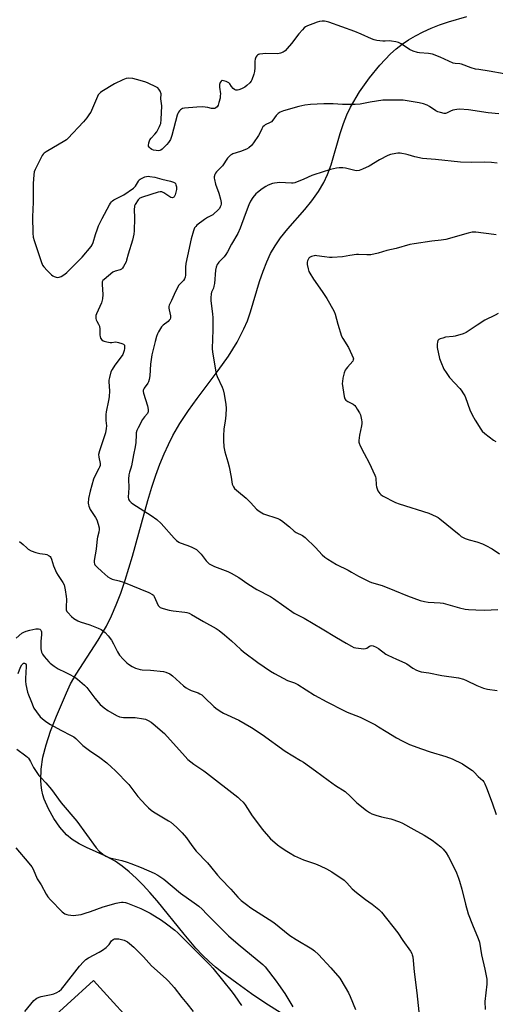
# Model space of a CAD drawing. Units: inches. Extents: x 1267766 to 1273766, y 549451 to 553451.
# Drawn here: x 1270649 to 1270900, y 550821 to 551340 of the extents above; entities that cross this region are included whole.
import ezdxf

# ---------------------------------------------------------------- set-up
doc = ezdxf.new("R2010")
doc.units = ezdxf.units.IN
doc.header["$MEASUREMENT"] = 0
for name, color, linetype in [('BLDG-Footprint', 5, 'Continuous'), ('NTRL-Pasture Land', 2, 'Continuous'), ('Undefined', 1, 'Continuous')]:
    doc.layers.add(name, color=color, linetype=linetype)

msp = doc.modelspace()

# ---------------------------------------------------------------- linework, layer by layer
at = {"layer": 'BLDG-Footprint', "elevation": 561.46}
msp.add_lwpolyline([(1270688.05, 550833.09), (1270714.57, 550803.89), (1270720.31, 550809.1), (1270734.49, 550793.5), (1270733.02, 550792.17), (1270706.84, 550768.39), (1270694.48, 550757.16), (1270687.03, 550765.36), (1270672.58, 550781.27), (1270679.06, 550787.15), (1270660.26, 550807.85)], close=True, dxfattribs=at)
at = {"layer": 'NTRL-Pasture Land'}
msp.add_lwpolyline([(1270786.45, 550816.35), (1270778.9, 550821.08), (1270771.25, 550826.19), (1270763.49, 550831.67), (1270755.6, 550837.51), (1270752.27, 550840.19), (1270748.92, 550843.19), (1270745.53, 550846.53), (1270742.02, 550850.28), (1270735.82, 550857.53), (1270721.57, 550875.18), (1270717.74, 550879.62), (1270714.17, 550883.49), (1270710.44, 550887.19), (1270706.78, 550890.49), (1270703.13, 550893.41), (1270699.45, 550896), (1270697.13, 550897.4), (1270694.41, 550898.8), (1270684.31, 550903.25), (1270680.4, 550905.18), (1270676.67, 550907.51), (1270673.72, 550910.04), (1270670.26, 550914.01), (1270667.03, 550918.63), (1270664.22, 550923.66), (1270662.02, 550928.75), (1270661.27, 550931.12), (1270660.7, 550933.6), (1270660.33, 550936.18), (1270660.15, 550938.88), (1270660.36, 550944.64), (1270661.35, 550950.92), (1270663, 550957.45), (1270665.41, 550964.71), (1270668.45, 550972.52), (1270673.72, 550984.9), (1270675.95, 550989.62), (1270678.81, 550994.71), (1270690.44, 551012.56), (1270692.8, 551016.44), (1270694.77, 551020), (1270697.46, 551025.43), (1270700, 551031.23), (1270702.42, 551037.47), (1270704.77, 551044.27), (1270708.6, 551056.94), (1270716.65, 551086.28), (1270718.8, 551093.38), (1270720.91, 551099.73), (1270723.01, 551105.48), (1270725.19, 551110.83), (1270727.47, 551115.85), (1270729.87, 551120.6), (1270733.51, 551126.89), (1270738.02, 551133.68), (1270742.6, 551140), (1270753.8, 551154.87), (1270759.12, 551162.44), (1270763.7, 551169.8), (1270767.3, 551176.75), (1270769.09, 551180.97), (1270770.82, 551185.81), (1270775.56, 551201.71), (1270777.35, 551207.18), (1270779.28, 551212.16), (1270781.34, 551216.52), (1270783.7, 551220.55), (1270786.64, 551224.77), (1270790.51, 551229.61), (1270799.33, 551239.77), (1270803.04, 551244.3), (1270806.63, 551249.27), (1270809.41, 551253.95), (1270811.43, 551258.3), (1270813.29, 551263.36), (1270817.98, 551279.82), (1270819.7, 551285.19), (1270821.49, 551289.75), (1270823.45, 551293.72), (1270828.24, 551301.74), (1270833.45, 551309.23), (1270838.91, 551315.96), (1270844.51, 551321.8), (1270847.47, 551324.43), (1270850.67, 551326.91), (1270854.11, 551329.24), (1270857.8, 551331.42), (1270861.73, 551333.46), (1270865.93, 551335.37), (1270870.4, 551337.14), (1270875.17, 551338.8), (1270884.84, 551341.57)], dxfattribs=at)
at = {"layer": 'Undefined'}
for points, elevation in [([(1270904.41, 551311.25), (1270896.59, 551312.75), (1270891.04, 551313.51), (1270889.33, 551313.82), (1270887.15, 551314.44), (1270882.01, 551316.37), (1270881.17, 551316.54), (1270878.6, 551316.7), (1270877.54, 551316.97), (1270870.67, 551320.07), (1270866.71, 551321.61), (1270864.6, 551321.98), (1270859.86, 551322.32), (1270858.74, 551322.6), (1270856.52, 551323.32), (1270854.64, 551324.1), (1270850.24, 551327.14), (1270849.52, 551327.57), (1270848.74, 551327.91), (1270847.34, 551328.24), (1270845.03, 551328.6), (1270843.91, 551328.65), (1270841.7, 551328.54), (1270840.56, 551328.56), (1270837.32, 551328.92), (1270835.88, 551329.2), (1270834.54, 551329.72), (1270829.02, 551332.31), (1270825.8, 551333.68), (1270812.11, 551338.5), (1270810.7, 551338.92), (1270809.85, 551339.06), (1270808.45, 551339.06), (1270807.05, 551338.91), (1270805.97, 551338.62), (1270803.6, 551337.6), (1270800.82, 551336.6), (1270799.81, 551336.08), (1270799.13, 551335.58), (1270798.14, 551334.54), (1270796.28, 551332.33), (1270792.41, 551327.33), (1270790.17, 551324.6), (1270788.98, 551323.42), (1270787.9, 551322.67), (1270786.58, 551322.16), (1270785.17, 551321.93), (1270778.72, 551322.02), (1270777.24, 551321.94), (1270775.5, 551321.62), (1270774.97, 551321.43), (1270774.52, 551321.14), (1270774.13, 551320.75), (1270773.65, 551320.08), (1270773.22, 551319.05), (1270773.09, 551317.91), (1270773, 551314.45), (1270772.85, 551312.51), (1270772.5, 551311.13), (1270771.49, 551308.22), (1270771.12, 551307.48), (1270770.39, 551306.58), (1270768.91, 551305.16), (1270767.74, 551304.31), (1270765.97, 551303.39), (1270764.67, 551302.84), (1270763.87, 551302.69), (1270763.06, 551302.77), (1270762.31, 551303.05), (1270761.69, 551303.54), (1270760.81, 551304.58), (1270759.88, 551306), (1270759.27, 551306.53), (1270757.96, 551307.19), (1270756.58, 551307.68), (1270755.82, 551307.79), (1270755.59, 551307.74), (1270755.23, 551307.51), (1270754.69, 551306.71), (1270754.53, 551306.22), (1270754.46, 551305.7), (1270754.5, 551304.35), (1270754.88, 551300.82), (1270754.85, 551299.67), (1270754.68, 551298.54), (1270754.11, 551296.24), (1270753.66, 551294.83), (1270753.11, 551293.89), (1270752.54, 551293.38), (1270751.87, 551293.06), (1270751.09, 551292.98), (1270750.27, 551293.08), (1270748.23, 551293.57), (1270746.88, 551293.79), (1270745.42, 551293.83), (1270742.48, 551293.72), (1270735.91, 551293.22), (1270734.85, 551292.95), (1270733.8, 551292.31), (1270733.26, 551291.74), (1270732.81, 551291.06), (1270732.42, 551290.33), (1270732.1, 551289.54), (1270729.3, 551278.79), (1270728.95, 551277.67), (1270728.5, 551276.62), (1270727.61, 551275.16), (1270726.67, 551274.09), (1270724.21, 551271.64), (1270723.55, 551271.12), (1270722.9, 551270.81), (1270722.19, 551270.7), (1270721.01, 551270.8), (1270719.54, 551271.09), (1270718.72, 551271.39), (1270718.02, 551271.85), (1270717.44, 551272.43), (1270717.05, 551273.09), (1270716.98, 551273.58), (1270717.16, 551274.91), (1270717.68, 551276.48), (1270718.34, 551277.42), (1270720.34, 551279.51), (1270721.37, 551280.78), (1270721.96, 551281.76), (1270722.86, 551283.56), (1270723.19, 551284.35), (1270723.43, 551285.18), (1270723.63, 551287.24), (1270723.95, 551294.39), (1270723.55, 551298.17), (1270723.58, 551300.81), (1270723.18, 551302.1), (1270722.52, 551303.29), (1270721.96, 551303.89), (1270721.24, 551304.35), (1270716.42, 551306.63), (1270715.01, 551307.12), (1270710.7, 551308.39), (1270708.67, 551308.84), (1270706.3, 551309), (1270705.15, 551308.86), (1270703.53, 551308.23), (1270699, 551306.11), (1270692.33, 551301.92), (1270691.62, 551301.42), (1270691, 551300.84), (1270690.51, 551300.15), (1270690.11, 551299.35), (1270686.99, 551291.89), (1270686.59, 551291.1), (1270685.96, 551290.13), (1270684.41, 551288.05), (1270682.71, 551286.03), (1270674.42, 551277.16), (1270673.77, 551276.57), (1270672.81, 551275.91), (1270663.03, 551270.1), (1270662.07, 551269.47), (1270661.43, 551268.92), (1270660.93, 551268.23), (1270660.51, 551267.47), (1270657.26, 551260.89), (1270656.77, 551259.54), (1270656.55, 551258.11), (1270656.16, 551253.46), (1270656.22, 551243.55), (1270655.92, 551235.85), (1270656.06, 551227.2), (1270656.25, 551225.14), (1270656.74, 551223.43), (1270660.38, 551212.38), (1270661.15, 551210.46), (1270661.82, 551209.51), (1270663.55, 551207.51), (1270664.56, 551206.47), (1270665.83, 551205.35), (1270666.5, 551204.85), (1270667.23, 551204.46), (1270668.28, 551204.1), (1270669.07, 551203.94), (1270669.86, 551203.99), (1270670.89, 551204.44), (1270672.88, 551205.67), (1270674.02, 551206.61), (1270682.06, 551214.59), (1270686.77, 551220.26), (1270687.36, 551221.2), (1270687.89, 551222.41), (1270689.08, 551226.62), (1270690.05, 551229.65), (1270690.62, 551231.13), (1270692.59, 551235.07), (1270696.37, 551242.16), (1270696.96, 551243.19), (1270697.47, 551243.89), (1270697.94, 551244.32), (1270698.68, 551244.79), (1270703.94, 551247.57), (1270709.11, 551251.09), (1270709.77, 551251.66), (1270710.14, 551252.09), (1270711.66, 551254.75), (1270712.13, 551255.37), (1270712.53, 551255.73), (1270713.26, 551256.18), (1270714.3, 551256.69), (1270715.1, 551257.01), (1270715.93, 551257.24), (1270716.78, 551257.28), (1270717.66, 551257.22), (1270720.28, 551256.86), (1270724.09, 551255.76), (1270728.56, 551254.74), (1270730.2, 551254.26), (1270730.86, 551253.86), (1270731.14, 551253.47), (1270731.44, 551252.76), (1270731.69, 551251.7), (1270731.74, 551251.16), (1270731.67, 551250.31), (1270731.04, 551247.5), (1270730.6, 551246.53), (1270730.28, 551246.23), (1270729.91, 551246.02), (1270729.5, 551245.94), (1270728.77, 551246.14), (1270725.02, 551248.57), (1270723.98, 551249), (1270723.17, 551249.08), (1270722.04, 551248.85), (1270713.74, 551246.31), (1270712.44, 551245.71), (1270712, 551245.36), (1270711.62, 551244.93), (1270710.04, 551242.44), (1270709.68, 551241.65), (1270709.54, 551241.1), (1270709.48, 551239.95), (1270709.6, 551235.24), (1270709.45, 551228.52), (1270709.32, 551226.8), (1270708.61, 551223.54), (1270706.32, 551216.29), (1270705.44, 551213.02), (1270705.15, 551212.22), (1270703.73, 551209.62), (1270703.26, 551208.89), (1270702.72, 551208.25), (1270702.04, 551207.87), (1270699.38, 551207.2), (1270698.21, 551206.64), (1270693.56, 551202.89), (1270692.99, 551202.3), (1270692.64, 551201.62), (1270692.57, 551200.23), (1270692.97, 551194.95), (1270692.7, 551192.71), (1270692.16, 551190.51), (1270689.53, 551184.68), (1270689.28, 551183.86), (1270689.18, 551183.07), (1270689.21, 551182.27), (1270689.38, 551181.54), (1270689.74, 551180.83), (1270690.67, 551179.36), (1270691.07, 551178.32), (1270691.28, 551176.65), (1270691.32, 551173.53), (1270691.43, 551172.72), (1270691.77, 551171.98), (1270692.42, 551171.08), (1270693.03, 551170.55), (1270693.54, 551170.31), (1270694.96, 551169.94), (1270696.73, 551169.66), (1270697.61, 551169.63), (1270699.56, 551169.9), (1270700.4, 551169.81), (1270701.23, 551169.62), (1270702.89, 551169.12), (1270703.85, 551168.69), (1270704.19, 551168.38), (1270704.29, 551168.17), (1270704.39, 551167.4), (1270704.33, 551166.54), (1270704.13, 551165.38), (1270703.83, 551164.33), (1270703.42, 551163.33), (1270702.63, 551162.1), (1270699.28, 551157.63), (1270697.77, 551155.43), (1270697.19, 551154.09), (1270696.44, 551151.2), (1270696.16, 551149.75), (1270696.1, 551148.89), (1270696.36, 551144.07), (1270696.31, 551141.04), (1270695.96, 551139.01), (1270694.7, 551133.02), (1270694.5, 551131.61), (1270694.56, 551128.51), (1270694.83, 551125.63), (1270694.75, 551124.22), (1270694.28, 551121.99), (1270691.14, 551112.5), (1270690.66, 551110.53), (1270690.72, 551109.19), (1270691.45, 551105.86), (1270691.52, 551105.3), (1270691.48, 551104.74), (1270691.24, 551103.92), (1270690.89, 551103.11), (1270689.15, 551100.19), (1270687.95, 551097.58), (1270686.18, 551091.26), (1270685.32, 551087.3), (1270685.2, 551084.94), (1270685.29, 551084.07), (1270685.5, 551083.3), (1270686.32, 551081.57), (1270689.05, 551077.34), (1270689.77, 551076.06), (1270690.5, 551073.83), (1270690.92, 551071.84), (1270690.91, 551070.97), (1270690.73, 551069.51), (1270690.08, 551067.03), (1270689.89, 551066.02), (1270689.46, 551060.69), (1270688.33, 551054.65), (1270688.33, 551053.57), (1270688.52, 551052.88), (1270688.77, 551052.43), (1270689.88, 551051.18), (1270692.4, 551048.81), (1270695.5, 551046.11), (1270696.84, 551045.26), (1270697.85, 551044.86), (1270701.53, 551043.92), (1270703.83, 551043.17), (1270717.11, 551037.76), (1270719.16, 551036.78), (1270719.58, 551036.44), (1270720.04, 551035.75), (1270721.38, 551032.49), (1270722.11, 551030.97), (1270722.57, 551030.31), (1270723.19, 551029.83), (1270724.78, 551029.25), (1270727.86, 551028.43), (1270729.93, 551028.14), (1270736.07, 551027.49), (1270737.22, 551027.24), (1270738.34, 551026.88), (1270739.65, 551026.25), (1270745.94, 551022.53), (1270752.6, 551018.83), (1270754.29, 551017.67), (1270757.08, 551015.53), (1270760.69, 551012.24), (1270763.11, 551010.22), (1270765.63, 551007.67), (1270767, 551006.52), (1270774.63, 551000.78), (1270781.24, 550996.34), (1270783.46, 550995.01), (1270790.32, 550991.4), (1270794.01, 550990.07), (1270795.67, 550989.33), (1270804.55, 550983.59), (1270811.03, 550980.14), (1270819.94, 550975.58), (1270821.76, 550974.73), (1270828.62, 550971.95), (1270836.59, 550967.96), (1270838.32, 550966.97), (1270842.22, 550964.44), (1270847.64, 550961.11), (1270850.7, 550959.48), (1270854.63, 550957.62), (1270860.82, 550955.33), (1270865.46, 550953.7), (1270873.66, 550951.23), (1270876.99, 550950.09), (1270882.48, 550947.44), (1270885.87, 550945.2), (1270887.76, 550943.85), (1270888.62, 550943.05), (1270890.86, 550940.65), (1270893.21, 550938.56), (1270893.72, 550937.9), (1270894.29, 550936.92), (1270895.24, 550934.83), (1270898.22, 550926.88), (1270900.22, 550920.77)], 548), ([(1270901.62, 551290.18), (1270896, 551290.75), (1270885.6, 551292.28), (1270880.93, 551292.62), (1270879.48, 551292.53), (1270877.48, 551292.09), (1270876.11, 551291.61), (1270874.15, 551290.52), (1270873.49, 551290.4), (1270872.92, 551290.43), (1270870.91, 551290.84), (1270869.51, 551291.3), (1270868.51, 551291.87), (1270865.14, 551294.14), (1270863.87, 551294.73), (1270862.03, 551295.42), (1270859.74, 551295.93), (1270851.23, 551297.36), (1270849.79, 551297.45), (1270846.07, 551297.5), (1270840.51, 551297.37), (1270833.91, 551296.45), (1270828.52, 551295.38), (1270825.89, 551295.16), (1270819.27, 551295.2), (1270814.32, 551295.42), (1270809.37, 551295.5), (1270802.35, 551295.22), (1270799.4, 551294.84), (1270796.22, 551294.09), (1270788.24, 551291.74), (1270786.32, 551291.03), (1270785.38, 551290.4), (1270784.34, 551289.42), (1270782.58, 551286.8), (1270781.84, 551286.01), (1270781.19, 551285.6), (1270778.53, 551284.41), (1270777.88, 551283.91), (1270777.31, 551283.32), (1270776.69, 551282.39), (1270775.62, 551280.01), (1270774.9, 551278.76), (1270772.42, 551274.87), (1270771.34, 551273.56), (1270769.83, 551272.33), (1270768.59, 551271.65), (1270765.45, 551270.31), (1270761.39, 551269.04), (1270760.89, 551268.8), (1270760.2, 551268.33), (1270759.37, 551267.59), (1270758.61, 551266.75), (1270756.02, 551262.83), (1270752.86, 551259.58), (1270752.31, 551258.93), (1270751.9, 551258.22), (1270751.58, 551256.91), (1270751.58, 551256.36), (1270751.7, 551255.53), (1270752.36, 551253.04), (1270754.1, 551248.35), (1270754.95, 551245.18), (1270755.29, 551243.44), (1270755.27, 551242.62), (1270755.11, 551241.84), (1270754.84, 551241.09), (1270754.39, 551240.37), (1270753.4, 551239.27), (1270751.68, 551237.6), (1270750.82, 551236.97), (1270748.06, 551235.53), (1270746.57, 551234.55), (1270742.5, 551231.48), (1270741.86, 551230.87), (1270741.3, 551230.03), (1270740.69, 551228.44), (1270739.48, 551224.32), (1270737.63, 551215.26), (1270736.69, 551211.31), (1270736.5, 551209.34), (1270736.48, 551205.08), (1270736.29, 551204), (1270735.96, 551203.26), (1270735.37, 551202.33), (1270733.04, 551199.82), (1270732.2, 551198.67), (1270730.46, 551194.96), (1270729.18, 551191.79), (1270727.94, 551189.34), (1270727.74, 551188.53), (1270727.7, 551187.67), (1270727.81, 551186.8), (1270728.54, 551183.65), (1270728.55, 551182.65), (1270728.35, 551181.96), (1270727.91, 551181.32), (1270727.36, 551180.74), (1270724.64, 551178.69), (1270723.85, 551177.92), (1270723.23, 551176.99), (1270722.27, 551175.26), (1270721.79, 551174.23), (1270721.28, 551172.86), (1270720.45, 551170.08), (1270718.76, 551163.16), (1270718.05, 551158.13), (1270717.64, 551152.04), (1270717.28, 551150.02), (1270716.96, 551148.9), (1270716.63, 551148.1), (1270714.7, 551145.5), (1270714.35, 551144.8), (1270714.22, 551144.32), (1270714.22, 551143.78), (1270714.39, 551142.95), (1270716.42, 551136.19), (1270716.79, 551134.23), (1270716.81, 551133.14), (1270716.67, 551132.65), (1270716.43, 551132.19), (1270714.84, 551130.34), (1270713.91, 551128.93), (1270711.51, 551124.69), (1270710.82, 551123.13), (1270710.57, 551122.06), (1270710.41, 551120.97), (1270710.3, 551116.92), (1270709.98, 551114.6), (1270709.01, 551110.3), (1270708.06, 551104.51), (1270707.74, 551103.4), (1270706.93, 551101.22), (1270706.57, 551099.8), (1270706.49, 551097.62), (1270706.69, 551092.99), (1270706.3, 551088.12), (1270706.43, 551087.06), (1270706.62, 551086.58), (1270706.9, 551086.15), (1270707.8, 551085.17), (1270708.66, 551084.48), (1270718.38, 551078.46), (1270721.34, 551076.3), (1270723.61, 551074.09), (1270730.54, 551066.36), (1270731.81, 551065.19), (1270732.98, 551064.36), (1270733.73, 551063.95), (1270737.28, 551062.67), (1270739.42, 551061.8), (1270741.26, 551061), (1270742.23, 551060.41), (1270743.3, 551059.47), (1270744.71, 551058.03), (1270747.43, 551054.44), (1270748.37, 551053.42), (1270749.01, 551052.91), (1270750.02, 551052.38), (1270751.86, 551051.57), (1270758.81, 551048.91), (1270760.65, 551048.03), (1270764.53, 551045.61), (1270769.32, 551042.38), (1270774.11, 551039.33), (1270781.23, 551035.58), (1270782.92, 551034.57), (1270793.83, 551026.82), (1270799.03, 551024.17), (1270808.47, 551018.53), (1270816.17, 551014.12), (1270821.16, 551011.05), (1270823.93, 551009.48), (1270825.22, 551008.85), (1270826.34, 551008.56), (1270829.01, 551008.24), (1270830.48, 551008.14), (1270831.33, 551008.19), (1270832.09, 551008.49), (1270833.5, 551009.47), (1270833.98, 551009.72), (1270834.73, 551009.82), (1270835.5, 551009.62), (1270837.05, 551008.94), (1270838.31, 551008.26), (1270842.11, 551005.33), (1270843.1, 551004.68), (1270847.68, 551002.54), (1270852.19, 551000.68), (1270853.19, 551000.09), (1270856.32, 550997.91), (1270858.32, 550996.83), (1270859.61, 550996.26), (1270860.72, 550995.97), (1270864.74, 550995.36), (1270871.61, 550993.94), (1270880.42, 550992.75), (1270882.98, 550992.06), (1270884.64, 550991.45), (1270890.11, 550988.73), (1270893.63, 550987.27), (1270895.73, 550986.78), (1270900.86, 550986.01)], 546), ([(1270900.81, 551264.25), (1270897.88, 551264.49), (1270894.35, 551264.68), (1270887.38, 551264.61), (1270881.45, 551264.71), (1270868.34, 551266.15), (1270861.41, 551266.72), (1270857.38, 551267.58), (1270853.83, 551268.66), (1270852.48, 551269), (1270850.56, 551269.37), (1270849.69, 551269.44), (1270848.51, 551269.43), (1270847.35, 551269.3), (1270844.56, 551268.71), (1270843.2, 551268.29), (1270838.74, 551266), (1270833.26, 551262.68), (1270829.72, 551261.04), (1270828.05, 551260.41), (1270826.76, 551260.23), (1270825.69, 551260.29), (1270820.88, 551261.49), (1270819.48, 551261.7), (1270817.55, 551261.78), (1270816.13, 551261.63), (1270813, 551260.87), (1270804.13, 551258.12), (1270803.06, 551257.69), (1270798.93, 551255.77), (1270794.09, 551253.83), (1270793.26, 551253.66), (1270792.38, 551253.63), (1270786.06, 551253.97), (1270784.89, 551253.91), (1270783.42, 551253.71), (1270782.29, 551253.4), (1270780.1, 551252.54), (1270778.83, 551251.86), (1270776.91, 551250.62), (1270774.4, 551248.78), (1270773.58, 551248.02), (1270772.01, 551246.01), (1270770.74, 551244.14), (1270769.86, 551242.21), (1270767.89, 551237.2), (1270765.36, 551229.96), (1270764.11, 551227.1), (1270760.7, 551221.4), (1270758.65, 551217.42), (1270757.8, 551216.02), (1270756.8, 551214.73), (1270754.15, 551212.06), (1270753.63, 551211.4), (1270753.22, 551210.69), (1270752.74, 551209.37), (1270752.37, 551207.71), (1270751.71, 551200.73), (1270751.51, 551199.29), (1270751.17, 551198.23), (1270750.2, 551196.23), (1270749.94, 551195.23), (1270749.79, 551193.17), (1270749.82, 551191.69), (1270750.8, 551184.49), (1270750.94, 551182.76), (1270750.88, 551176.35), (1270750.59, 551166.53), (1270750.67, 551164.46), (1270752.73, 551153.17), (1270753.22, 551151.77), (1270755.76, 551146.01), (1270756.3, 551144.61), (1270756.81, 551142.36), (1270757.8, 551136.94), (1270757.86, 551134.94), (1270757.8, 551131.23), (1270757.41, 551128.15), (1270756.73, 551124.06), (1270756.46, 551120.29), (1270756.45, 551117.99), (1270756.68, 551114.6), (1270757.2, 551112.04), (1270758.84, 551106.73), (1270759.54, 551104.06), (1270760.57, 551098.64), (1270761.16, 551094.92), (1270761.72, 551093.48), (1270762.36, 551092.6), (1270764.35, 551090.81), (1270768.56, 551087.45), (1270770.86, 551085.15), (1270773.98, 551081.78), (1270775.28, 551080.71), (1270776.67, 551079.77), (1270777.67, 551079.27), (1270785.1, 551076.76), (1270786.17, 551076.31), (1270787.16, 551075.71), (1270791.33, 551072.47), (1270793.8, 551070.09), (1270794.78, 551069.5), (1270798.09, 551067.78), (1270799.49, 551066.75), (1270805.09, 551061.55), (1270808.61, 551057.64), (1270809.86, 551056.44), (1270811.55, 551055.28), (1270816.01, 551052.47), (1270822.31, 551049.52), (1270824.03, 551048.58), (1270827.62, 551046.43), (1270833.32, 551043.51), (1270834.63, 551043.04), (1270840.2, 551041.43), (1270846.75, 551038.8), (1270853.58, 551035.95), (1270860.24, 551033.48), (1270862.44, 551032.96), (1270864.4, 551032.63), (1270870.81, 551032.33), (1270872.32, 551032.16), (1270881.02, 551029.74), (1270883.93, 551029.06), (1270885.64, 551028.81), (1270889.57, 551028.6), (1270894.13, 551028.52), (1270901.14, 551028.81)], 544), ([(1270900.18, 551226.48), (1270899.04, 551226.58), (1270889.58, 551227.8), (1270888.72, 551227.84), (1270887.56, 551227.75), (1270885.55, 551227.28), (1270873.71, 551223.92), (1270871.26, 551223.57), (1270866.39, 551223.07), (1270857.1, 551221.74), (1270854.82, 551221.35), (1270847.47, 551219.17), (1270842.61, 551218.06), (1270838.08, 551216.74), (1270834.11, 551215.88), (1270832.08, 551215.81), (1270827.76, 551216.04), (1270826.63, 551216.04), (1270823.17, 551215.57), (1270819.19, 551214.86), (1270813.89, 551214.41), (1270812.44, 551214.48), (1270809.84, 551214.76), (1270805.75, 551215.39), (1270804.87, 551215.42), (1270804.29, 551215.35), (1270802.88, 551214.97), (1270801.88, 551214.44), (1270801.52, 551214.07), (1270801.09, 551213.41), (1270800.75, 551212.69), (1270800.55, 551211.93), (1270800.62, 551210.81), (1270801.14, 551208.53), (1270801.56, 551207.13), (1270802.05, 551206.11), (1270804.04, 551202.97), (1270808.52, 551196.59), (1270810.92, 551192.89), (1270812.47, 551190.38), (1270814.88, 551185.98), (1270815.39, 551184.62), (1270816.77, 551179.23), (1270818.79, 551173.01), (1270819.47, 551171.71), (1270822.44, 551166.98), (1270824.19, 551163.17), (1270824.85, 551161.53), (1270824.98, 551160.99), (1270824.96, 551160.48), (1270824.66, 551159.83), (1270821.85, 551156.67), (1270821.12, 551155.74), (1270820.66, 551155), (1270820.19, 551153.65), (1270819.51, 551150.82), (1270819.17, 551149.11), (1270819.13, 551147.96), (1270820.17, 551141.19), (1270820.56, 551139.84), (1270821.06, 551139.22), (1270822.01, 551138.59), (1270824.83, 551137.07), (1270825.67, 551136.41), (1270826.2, 551135.74), (1270826.97, 551134.51), (1270828.16, 551132.49), (1270828.66, 551131.44), (1270828.92, 551130.61), (1270829.28, 551128.89), (1270829.46, 551127.74), (1270829.51, 551126.88), (1270829.34, 551125.71), (1270828.16, 551120.77), (1270827.91, 551117.92), (1270827.93, 551117.08), (1270828.03, 551116.53), (1270828.56, 551115.21), (1270830.6, 551111.06), (1270833.35, 551106.2), (1270836.32, 551099.58), (1270836.61, 551098.77), (1270836.78, 551098.01), (1270836.94, 551094.63), (1270837.14, 551093.5), (1270837.49, 551092.39), (1270837.94, 551091.32), (1270838.36, 551090.61), (1270838.85, 551089.98), (1270839.42, 551089.42), (1270840.39, 551088.77), (1270847.21, 551085.26), (1270849.13, 551084.59), (1270864.71, 551079.67), (1270868.66, 551077.94), (1270869.67, 551077.39), (1270870.63, 551076.69), (1270880.71, 551068.28), (1270881.87, 551067.39), (1270882.6, 551066.93), (1270883.88, 551066.34), (1270885.98, 551065.53), (1270890.11, 551064.47), (1270892.98, 551063.37), (1270894.73, 551062.54), (1270898.1, 551060.76), (1270902.09, 551058.18)], 542), ([(1270901.27, 551184.9), (1270899.72, 551184.03), (1270894.32, 551181.47), (1270890.19, 551178.69), (1270884.43, 551174.97), (1270882.84, 551174.26), (1270878.73, 551172.93), (1270877.6, 551172.72), (1270873.53, 551172.35), (1270872.12, 551171.98), (1270870.76, 551171.5), (1270870.03, 551171.14), (1270869.51, 551170.61), (1270869.25, 551169.88), (1270869.11, 551168.79), (1270869.11, 551167.93), (1270869.22, 551167.07), (1270870.38, 551161.21), (1270871.02, 551159.36), (1270872.71, 551155.57), (1270873.82, 551153.8), (1270875.74, 551151.14), (1270881.11, 551145.42), (1270881.8, 551144.51), (1270883.03, 551142.62), (1270883.74, 551141.41), (1270884.08, 551140.64), (1270886.42, 551134.07), (1270887.59, 551131.47), (1270889.16, 551128.68), (1270892.1, 551123.95), (1270892.96, 551122.78), (1270894.28, 551121.6), (1270898.78, 551118.16), (1270900.06, 551117.45)], 540), ([(1270648.94, 551064.71), (1270650.95, 551063.11), (1270652.8, 551061.26), (1270653.64, 551060.55), (1270655.13, 551059.78), (1270657.61, 551058.86), (1270659.63, 551058.42), (1270662.5, 551058.01), (1270663.33, 551057.81), (1270664.55, 551057.19), (1270665.18, 551056.68), (1270665.48, 551056.31), (1270665.91, 551055.37), (1270666.96, 551051.82), (1270668.57, 551048.18), (1270669.37, 551046.71), (1270671.81, 551043.12), (1270672.45, 551041.84), (1270673.13, 551039.1), (1270673.66, 551035.74), (1270673.71, 551034.29), (1270673.53, 551029.96), (1270673.65, 551028.57), (1270673.92, 551027.81), (1270674.38, 551027.14), (1270676.36, 551025.13), (1270677.71, 551024.08), (1270679.68, 551022.89), (1270681.04, 551022.35), (1270686.07, 551020.64), (1270690.45, 551019.03), (1270691.99, 551018.19), (1270694.13, 551016.65), (1270695.74, 551014.94), (1270697.51, 551012.62), (1270698.62, 551010.69), (1270700.63, 551006.41), (1270701.77, 551004.66), (1270703.72, 551002.56), (1270705.54, 551000.73), (1270706.45, 551000.03), (1270708.4, 550998.76), (1270709.4, 550998.18), (1270710.18, 550997.86), (1270712.59, 550997.19), (1270713.72, 550997.04), (1270718.06, 550996.77), (1270724.83, 550996.18), (1270726.21, 550995.8), (1270728.27, 550994.83), (1270729.67, 550993.77), (1270735.45, 550988.55), (1270736.84, 550987.45), (1270738.1, 550986.73), (1270739.4, 550986.11), (1270743.12, 550984.82), (1270744.12, 550984.31), (1270745.07, 550983.73), (1270746.56, 550982.42), (1270751.44, 550977.61), (1270752.57, 550976.71), (1270754.71, 550975.22), (1270756.44, 550974.22), (1270764.53, 550970.38), (1270771.2, 550966.62), (1270776.99, 550962.93), (1270789.07, 550954.05), (1270797.2, 550949.26), (1270798.67, 550948.31), (1270805.05, 550943.7), (1270811.64, 550938.72), (1270815.56, 550936.02), (1270820.59, 550932.81), (1270823.56, 550930.11), (1270826.79, 550926.77), (1270831.99, 550922.79), (1270833.44, 550921.76), (1270834.72, 550921.12), (1270836.86, 550920.32), (1270839.86, 550919.53), (1270844.78, 550918.4), (1270849.29, 550916.9), (1270850.89, 550916.11), (1270856.92, 550912.87), (1270862.29, 550909.76), (1270866.51, 550907.13), (1270871.08, 550903.64), (1270872.27, 550902.43), (1270873.89, 550900.46), (1270875.09, 550898.41), (1270877.05, 550894.72), (1270879.33, 550889.87), (1270880.45, 550887.12), (1270881.01, 550885.46), (1270882.22, 550881.31), (1270884.18, 550873.33), (1270885.54, 550868.38), (1270887.73, 550862.44), (1270890.81, 550855.34), (1270891.45, 550853.37), (1270892.56, 550846.74), (1270894.3, 550839.04), (1270894.96, 550835.58), (1270895.26, 550833.85), (1270895.35, 550832.69), (1270895.27, 550831.23), (1270894.37, 550822.12), (1270894.43, 550817.77)], 550), ([(1270647.15, 551013.62), (1270650.27, 551016.28), (1270651.23, 551016.83), (1270652.51, 551017.37), (1270654.41, 551017.96), (1270657.65, 551018.55), (1270659.08, 551018.67), (1270659.79, 551018.47), (1270660.27, 551017.97), (1270660.45, 551017.53), (1270660.53, 551017.04), (1270660.53, 551015.69), (1270660.19, 551011.94), (1270660.15, 551009.88), (1270660.24, 551008.13), (1270660.64, 551006.24), (1270661.07, 551005.26), (1270661.99, 551003.94), (1270664.36, 551001.28), (1270665.15, 551000.52), (1270667.3, 550998.91), (1270669.3, 550997.58), (1270673.1, 550995.82), (1270674.9, 550994.89), (1270678.2, 550993.11), (1270679.63, 550992.11), (1270683.19, 550988.94), (1270684.47, 550987.7), (1270688.72, 550982.06), (1270691.52, 550978.71), (1270693.63, 550976.87), (1270695.52, 550975.59), (1270700.1, 550972.98), (1270701.67, 550972.29), (1270702.74, 550972.02), (1270703.84, 550971.86), (1270710, 550971.81), (1270714.34, 550971.23), (1270715.46, 550970.92), (1270716.8, 550970.3), (1270718.35, 550969.41), (1270719.46, 550968.57), (1270725.44, 550963.34), (1270736.33, 550951.2), (1270737.76, 550949.75), (1270740.86, 550947.26), (1270746.17, 550943.74), (1270747.59, 550942.72), (1270764.07, 550929.82), (1270765.39, 550928.68), (1270766.81, 550927.15), (1270767.95, 550925.77), (1270771.64, 550920.08), (1270774.36, 550916.28), (1270776.95, 550912.94), (1270781.34, 550907.93), (1270782.39, 550906.95), (1270785.03, 550904.74), (1270786.84, 550903.34), (1270789.91, 550901.3), (1270791.65, 550900.24), (1270793.98, 550898.97), (1270798.62, 550896.84), (1270805, 550894.61), (1270807.4, 550893.63), (1270810.77, 550892.12), (1270813.71, 550890.49), (1270820.09, 550886.1), (1270821.55, 550884.7), (1270824.42, 550881.55), (1270826.55, 550879.56), (1270831.34, 550875.84), (1270834.98, 550873.38), (1270838.35, 550870.64), (1270839.74, 550869.14), (1270848.39, 550858.36), (1270851.03, 550854.23), (1270855.04, 550848.62), (1270855.77, 550847.42), (1270856.06, 550846.66), (1270856.28, 550845.55), (1270856.95, 550837.7), (1270858.36, 550826.58), (1270859.91, 550813.28)], 552), ([(1270648.24, 550995.02), (1270649.5, 550998.36), (1270650.19, 550999.64), (1270650.75, 551000.24), (1270651.17, 551000.48), (1270651.62, 551000.53), (1270651.98, 551000.38), (1270652.26, 551000.08), (1270652.45, 550999.68), (1270652.58, 550998.7), (1270652.07, 550992.41), (1270652.08, 550990.94), (1270652.36, 550989.22), (1270653.23, 550985.23), (1270653.69, 550983.82), (1270654.88, 550980.77), (1270656.6, 550976.79), (1270657.89, 550974.82), (1270659.88, 550972.26), (1270660.92, 550971.3), (1270662.92, 550969.68), (1270665.28, 550968.11), (1270670.78, 550965.18), (1270676.29, 550962.42), (1270677.54, 550961.67), (1270678.67, 550960.74), (1270681.28, 550958.07), (1270682.36, 550957.12), (1270685.83, 550954.51), (1270691.3, 550950.79), (1270694.95, 550947.87), (1270697.41, 550945.71), (1270699.34, 550943.86), (1270706.54, 550936.44), (1270707.66, 550935.08), (1270711.39, 550930.18), (1270715.53, 550925.66), (1270716.95, 550924.22), (1270718.41, 550922.93), (1270719.54, 550922.09), (1270727.48, 550917.38), (1270728.73, 550916.57), (1270731.73, 550913.93), (1270734.74, 550910.98), (1270737.02, 550908.38), (1270739.78, 550904.33), (1270742.13, 550901.38), (1270748.05, 550895.23), (1270749.72, 550893.27), (1270753.38, 550888.67), (1270755.12, 550886.71), (1270760.31, 550881.23), (1270764.08, 550877.11), (1270765.88, 550875.36), (1270768.57, 550873.16), (1270770.88, 550871.44), (1270774.74, 550868.94), (1270780.59, 550865.35), (1270782.99, 550863.73), (1270791.47, 550856.92), (1270794.9, 550854.76), (1270803.04, 550849.85), (1270804.44, 550848.8), (1270806.62, 550846.87), (1270813.06, 550839.9), (1270817.78, 550834.31), (1270820.73, 550829.69), (1270822.38, 550826.56), (1270823.26, 550824.7), (1270826.04, 550817.83)], 554), ([(1270647.58, 550955.16), (1270652.32, 550951.71), (1270653.2, 550950.97), (1270653.78, 550950.34), (1270654.87, 550948.64), (1270656.31, 550945.45), (1270659.24, 550941.3), (1270660.2, 550940.16), (1270662.88, 550937.42), (1270665.93, 550933.95), (1270671, 550926.88), (1270679.21, 550917.2), (1270689.42, 550903.1), (1270690.9, 550901.28), (1270692.98, 550899.71), (1270694.45, 550898.76), (1270695.21, 550898.36), (1270696.62, 550897.91), (1270702.99, 550896.37), (1270705.81, 550895.51), (1270707.71, 550894.8), (1270713.08, 550892.66), (1270720.03, 550889.74), (1270721.83, 550888.73), (1270725.06, 550886.61), (1270733.91, 550879.27), (1270741.12, 550874.14), (1270743.44, 550872.28), (1270745.23, 550870.69), (1270747.82, 550868.21), (1270757.09, 550858.8), (1270759.19, 550856.79), (1270764.29, 550852.38), (1270777.24, 550841.57), (1270778.41, 550840.28), (1270784.21, 550832.85), (1270785.59, 550830.98), (1270788.89, 550826.21), (1270793.01, 550819.26)], 556), ([(1270647.08, 550903.14), (1270653.96, 550895.11), (1270655.45, 550893.14), (1270656.13, 550891.89), (1270658.32, 550886.8), (1270660.42, 550883.56), (1270663.03, 550878.75), (1270663.92, 550877.27), (1270665.26, 550875.72), (1270671.53, 550869.45), (1270672.19, 550868.87), (1270672.9, 550868.39), (1270673.92, 550867.92), (1270674.72, 550867.7), (1270676.09, 550867.52), (1270677.2, 550867.46), (1270680, 550867.72), (1270681.41, 550868), (1270683.66, 550868.68), (1270686.46, 550869.58), (1270693.17, 550871.99), (1270699.94, 550873.99), (1270701.63, 550874.36), (1270702.74, 550874.45), (1270703.56, 550874.43), (1270704.88, 550874.21), (1270705.96, 550873.88), (1270710.26, 550872.26), (1270712.9, 550871.09), (1270717.87, 550868.7), (1270723.83, 550864.95), (1270726.44, 550863.07), (1270730.84, 550859.67), (1270732.41, 550858.35), (1270741.26, 550849.44), (1270747.79, 550843.07), (1270749.37, 550841.38), (1270750.87, 550839.6), (1270761.16, 550827.01), (1270762.51, 550825.13), (1270765.94, 550819.96)], 558), ([(1270651.76, 550816.75), (1270656.5, 550822.57), (1270657.35, 550823.37), (1270658.04, 550823.79), (1270659.29, 550824.34), (1270660.34, 550824.69), (1270665.71, 550825.82), (1270667.09, 550826.18), (1270668.67, 550826.88), (1270669.92, 550827.6), (1270671.1, 550828.62), (1270672.57, 550830.33), (1270680.57, 550840.65), (1270682.78, 550843), (1270684.03, 550844.21), (1270685.33, 550845.09), (1270691.05, 550848.12), (1270692.77, 550849.2), (1270694.59, 550850.59), (1270695.66, 550851.53), (1270696.22, 550852.17), (1270697.56, 550854.01), (1270698.38, 550854.73), (1270699.1, 550855.05), (1270699.93, 550855.14), (1270701.39, 550855.05), (1270702.84, 550854.86), (1270704.17, 550854.45), (1270705.83, 550853.56), (1270706.98, 550852.68), (1270709.18, 550850.79), (1270714.27, 550845.67), (1270718.65, 550840.97), (1270726.3, 550834.07), (1270727.59, 550832.82), (1270730.52, 550829.43), (1270734.54, 550824.23), (1270737.25, 550820.94), (1270740.48, 550816.83)], 560)]:
    msp.add_lwpolyline(points, dxfattribs=dict(at, elevation=elevation))

doc.saveas('drawing.dxf')
